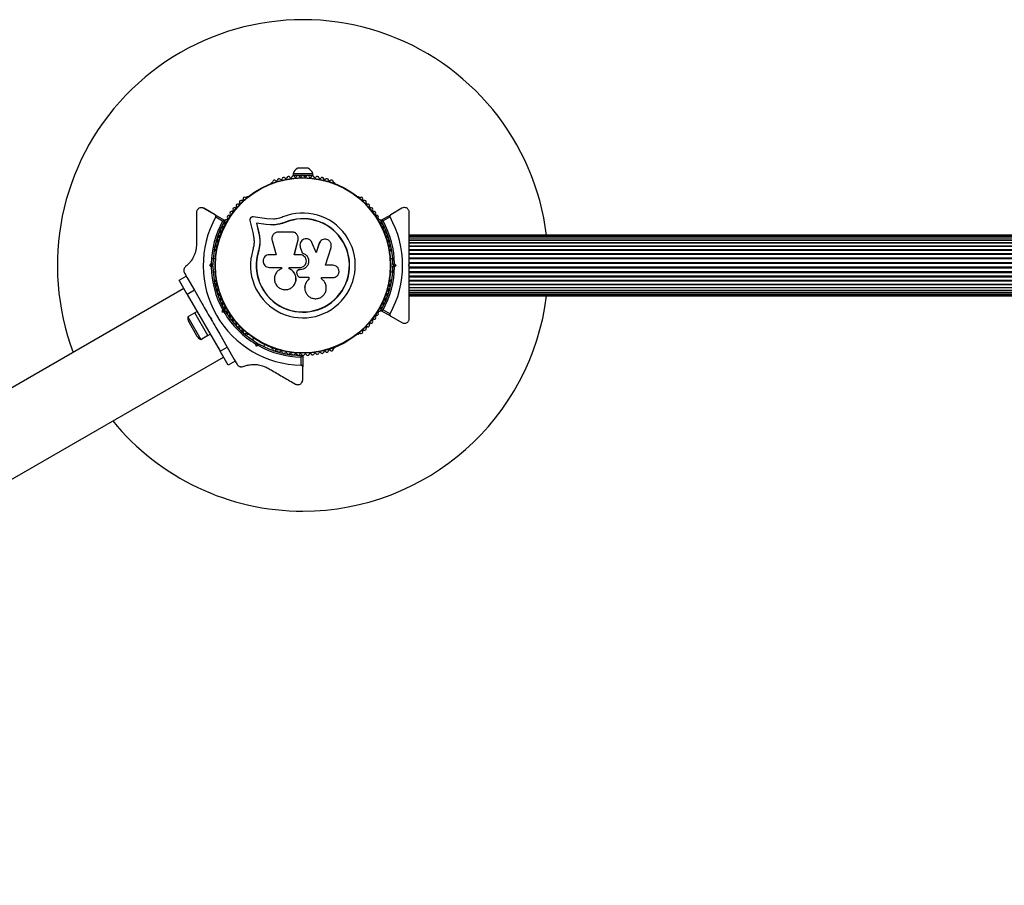
# Model space of a CAD drawing. Units: millimetres. Extents: x 0 to 10596, y 0 to 11402.
# Drawn here: x 7813 to 8415, y 7221 to 7749 of the extents above; entities that cross this region are included whole.
import ezdxf

# ---------------------------------------------------------------- set-up
doc = ezdxf.new("R2010")
doc.units = ezdxf.units.MM

msp = doc.modelspace()

# ---------------------------------------------------------------- linework, layer by layer
at = {"color": 7, "linetype": 'Continuous', "lineweight": 25, "ltscale": 50}
for p, q in [((7989.25, 7658.63), (7983.25, 7658.63)), ((7980.25, 7655.13), (7980.25, 7654.13)), ((7992.25, 7655.13), (7980.25, 7655.13)), ((7985.88, 7654.13), (7980.25, 7654.13)), ((7984.25, 7654.13), (7984.25, 7653.49)), ((7992.25, 7654.13), (7986.62, 7654.13)), ((7988.25, 7653.49), (7988.25, 7654.13)), ((7992.25, 7654.13), (7992.25, 7655.13)), ((7967.39, 7649.81), (7966.98, 7649.57)), ((8005.53, 7649.57), (8005.11, 7649.81)), ((7952.27, 7641.08), (7951.86, 7640.84)), ((8020.64, 7640.84), (8020.23, 7641.08)), ((7932.58, 7630.07), (7925.75, 7634.02)), ((7932.65, 7630.11), (7925.82, 7634.06)), ((8046.75, 7634.13), (8039.87, 7630.16)), ((7932.58, 7630.07), (7938.31, 7626.77)), ((7932.9, 7629.89), (7932.65, 7630.11)), ((7932.65, 7630.11), (7938.38, 7626.81)), ((7937.21, 7626.25), (7932.96, 7628.7)), ((7964.13, 7627.67), (7955.88, 7628.79)), ((7968.22, 7627.46), (7964.13, 7627.67)), ((8034.14, 7626.85), (8039.87, 7630.16)), ((8039.5, 7628.79), (8035.24, 7626.33)), ((7938.49, 7626.4), (7937.37, 7624.32)), ((7953.89, 7626.6), (7955.79, 7618.52)), ((7963.67, 7624.23), (7957.83, 7625.02)), ((7957.83, 7625.02), (7959.16, 7619.36)), ((7957.96, 7624.9), (7957.83, 7625.02)), ((7957.96, 7624.9), (7959.28, 7619.27)), ((7963.77, 7624.11), (7957.96, 7624.9)), ((7968.37, 7623.99), (7963.67, 7624.23)), ((7963.77, 7624.11), (7963.67, 7624.23)), ((7968.45, 7623.87), (7963.77, 7624.11)), ((7968.45, 7623.87), (7968.37, 7623.99)), ((7971.97, 7624.36), (7968.45, 7623.87)), ((7975.37, 7625.45), (7971.97, 7624.36)), ((7975.37, 7625.45), (7975.32, 7625.57)), ((7959.28, 7619.27), (7959.16, 7619.36)), ((7979.57, 7619.6), (7971.32, 7619.6)), ((7983.3, 7614.78), (7983.33, 7615.18)), ((7983.35, 7616.38), (7983.34, 7616.46)), ((8801.25, 7617.7), (8051.25, 7617.7)), ((8801.25, 7617.49), (8051.25, 7617.49)), ((8801.25, 7616.87), (8051.25, 7616.87)), ((8801.25, 7615.85), (8051.25, 7615.85)), ((8801.25, 7615.84), (8051.25, 7615.84)), ((7932.93, 7612.47), (7932.42, 7610.2)), ((7959.93, 7611.99), (7959.11, 7607.59)), ((7959.56, 7610.24), (7959.11, 7607.59)), ((7959.97, 7612.62), (7959.93, 7611.99)), ((7967.42, 7614.45), (7969.9, 7605.67)), ((7981.01, 7605.67), (7983.29, 7614.85)), ((7981.03, 7605.64), (7983.3, 7614.78)), ((7983.3, 7614.78), (7983.29, 7614.85)), ((7984.47, 7611.05), (7984.48, 7610.99)), ((7984.55, 7611), (7984.64, 7610.34)), ((7984.63, 7610.39), (7985.81, 7606.9)), ((7984.64, 7610.34), (7984.63, 7610.39)), ((7984.64, 7610.34), (7985.81, 7606.87)), ((7994.42, 7607.01), (7991.78, 7613.13)), ((7996.07, 7612.43), (7994.39, 7606.97)), ((7996.11, 7612.49), (7994.42, 7607.01)), ((7996.7, 7613.6), (7996.07, 7612.43)), ((7996.07, 7612.43), (7996.11, 7612.49)), ((7996.72, 7613.68), (7996.67, 7613.61)), ((8000.08, 7599.34), (8003.44, 7610.23)), ((8801.25, 7614.61), (8051.25, 7614.61)), ((8801.25, 7614.44), (8051.25, 7614.44)), ((8801.25, 7612.99), (8051.25, 7612.99)), ((8801.25, 7612.7), (8051.25, 7612.7)), ((8801.25, 7611.03), (8051.25, 7611.03)), ((8801.25, 7610.66), (8051.25, 7610.66)), ((7932.77, 7603.2), (7931.4, 7603.2)), ((7932.77, 7603.24), (7931.47, 7603.24)), ((7933, 7608.17), (7933, 7607.69)), ((7959.11, 7607.59), (7958.99, 7607.63)), ((7969.9, 7605.67), (7965.76, 7605.67)), ((7984.56, 7605.67), (7981.01, 7605.67)), ((7985.81, 7606.87), (7985.81, 7606.9)), ((8039.51, 7607.69), (8039.51, 7608.17)), ((8041.11, 7603.2), (8039.74, 7603.2)), ((8801.25, 7608.78), (8051.25, 7608.78)), ((8801.25, 7608.36), (8051.25, 7608.36)), ((8801.25, 7606.29), (8051.25, 7606.29)), ((8801.25, 7605.83), (8051.25, 7605.83)), ((8801.25, 7603.63), (8051.25, 7603.63)), ((8801.25, 7603.15), (8051.25, 7603.15)), ((7929.34, 7599.2), (7930.26, 7600.12)), ((7930.75, 7599.2), (7929.34, 7599.2)), ((7930.26, 7598.29), (7929.34, 7599.2)), ((7931.25, 7599.7), (7930.75, 7599.2)), ((7930.75, 7599.2), (7931.25, 7598.7)), ((7965.76, 7598), (7973.18, 7598)), ((7973.18, 7598), (7973.18, 7597.19)), ((7977.95, 7597.1), (7977.95, 7598)), ((7977.95, 7598), (7984.56, 7598)), ((7977.99, 7597.11), (7977.95, 7597.1)), ((7977.99, 7597.11), (7977.99, 7598.01)), ((8004.58, 7599.34), (8000.08, 7599.34)), ((8041.75, 7599.2), (8041.25, 7599.7)), ((8041.25, 7598.7), (8041.75, 7599.2)), ((8041.75, 7599.2), (8043.16, 7599.2)), ((8042.24, 7600.12), (8043.16, 7599.2)), ((8043.16, 7599.2), (8042.24, 7598.29)), ((8050.75, 7599.2), (8051.25, 7599.7)), ((8051.25, 7598.7), (8050.75, 7599.2)), ((8801.25, 7600.86), (8051.25, 7600.86)), ((8801.25, 7600.37), (8051.25, 7600.37)), ((8051.25, 7598.97), (8051.25, 7599.41)), ((8801.25, 7598.04), (8051.25, 7598.04)), ((8801.25, 7597.55), (8051.25, 7597.55)), ((7910.63, 7590.19), (7914.96, 7592.69)), ((7913.85, 7594.61), (7915.59, 7591.59)), ((7915.58, 7591.61), (7919.96, 7584.03)), ((7931.4, 7595.2), (7932.77, 7595.2)), ((7982.58, 7594.1), (7982.89, 7593.26)), ((7983.01, 7596.13), (7982.99, 7596.12)), ((7984.24, 7596.62), (7984.23, 7596.61)), ((7984.56, 7596.61), (7984.23, 7596.61)), ((7984.56, 7596.62), (7984.24, 7596.62)), ((7984.56, 7596.62), (7984.56, 7596.61)), ((7984.61, 7591.99), (7989.88, 7591.99)), ((7989.86, 7592.02), (7989.86, 7590.7)), ((7989.88, 7591.99), (7989.88, 7590.66)), ((7997.68, 7591.76), (8004.58, 7591.76)), ((7997.68, 7590.95), (7997.68, 7591.76)), ((8039.74, 7595.2), (8041.11, 7595.2)), ((8801.25, 7595.26), (8051.25, 7595.26)), ((8801.25, 7594.78), (8051.25, 7594.78)), ((8801.25, 7592.57), (8051.25, 7592.57)), ((8801.25, 7592.12), (8051.25, 7592.12)), ((7913.56, 7585.12), (7354.97, 7262.62)), ((7915.63, 7581.53), (7910.63, 7590.19)), ((7932.45, 7588.17), (7932.94, 7585.99)), ((7933, 7590.72), (7933, 7590.24)), ((7981.5, 7588.37), (7981.52, 7588.42)), ((7987.39, 7585.02), (7987.39, 7584.96)), ((7989.86, 7590.7), (7989.88, 7590.66)), ((7997.77, 7590.85), (7997.62, 7590.99)), ((7997.84, 7590.83), (7997.78, 7590.87)), ((8039.51, 7590.24), (8039.51, 7590.72)), ((8801.25, 7590.05), (8051.25, 7590.05)), ((8801.25, 7589.63), (8051.25, 7589.63)), ((8051.25, 7587.75), (8801.25, 7587.75)), ((8801.25, 7587.38), (8051.25, 7587.38)), ((8051.25, 7585.71), (8801.25, 7585.71)), ((8801.25, 7585.42), (8051.25, 7585.42)), ((7919.96, 7584.03), (7915.63, 7581.53)), ((7915.63, 7581.53), (7935.63, 7546.88)), ((7919.96, 7584.03), (7924.5, 7576.17)), ((8051.25, 7583.97), (8801.25, 7583.97)), ((8801.25, 7583.8), (8051.25, 7583.8)), ((8051.25, 7582.57), (8801.25, 7582.57)), ((8801.25, 7582.56), (8051.25, 7582.56)), ((8051.25, 7581.54), (8801.25, 7581.54)), ((8051.25, 7580.92), (8801.25, 7580.92)), ((8051.25, 7580.7), (8801.25, 7580.7)), ((7936.14, 7576.73), (7936.81, 7575.28)), ((7937.46, 7575.65), (7936.75, 7575.24)), ((7920.29, 7570.25), (7915.96, 7567.75)), ((7915.96, 7567.75), (7923.86, 7554.06)), ((7921.63, 7571.13), (7920.24, 7570.33)), ((7928.24, 7556.48), (7920.24, 7570.33)), ((7929.71, 7567.14), (7930.21, 7566.27)), ((7929.71, 7567.14), (7930.39, 7566.95)), ((7936.96, 7570.75), (7937.3, 7572)), ((7938.19, 7571.46), (7936.96, 7570.75)), ((7938.22, 7570.41), (7936.96, 7570.75)), ((7938.37, 7572.14), (7938.19, 7571.46)), ((7938.19, 7571.46), (7938.87, 7571.27)), ((7940.75, 7568.31), (7941.46, 7568.72)), ((7940.81, 7568.35), (7941.73, 7567.04)), ((8039.87, 7568.25), (8034.14, 7571.56)), ((8035.24, 7572.08), (8039.5, 7569.62)), ((8039.87, 7568.25), (8046.75, 7564.28)), ((7916.55, 7564.73), (7921.55, 7556.07)), ((7930.39, 7566.95), (7930.21, 7566.27)), ((7923.86, 7554.06), (7928.19, 7556.56)), ((7928.24, 7556.48), (7929.63, 7557.28)), ((7935.42, 7557.24), (7939.96, 7549.38)), ((7948.15, 7559.64), (7949.79, 7558.12)), ((7951.86, 7557.57), (7952.27, 7557.33)), ((8020.23, 7557.33), (8020.64, 7557.57)), ((7935.63, 7546.88), (7939.96, 7549.38)), ((7939.96, 7549.38), (7944.34, 7541.8)), ((7956.05, 7554.88), (7955.36, 7553.7)), ((7957.8, 7549.92), (7957.46, 7551.17)), ((7958.5, 7551.14), (7957.8, 7549.92)), ((7959.05, 7550.25), (7957.8, 7549.92)), ((7958.32, 7551.83), (7958.5, 7551.14)), ((7958.5, 7551.14), (7959.19, 7551.33)), ((7962.29, 7549.7), (7962.97, 7550.88)), ((7962.36, 7549.74), (7963.01, 7550.87)), ((7379.12, 7220.79), (7937.71, 7543.29)), ((7940.63, 7538.22), (7935.63, 7546.88)), ((7966.98, 7548.84), (7967.39, 7548.6)), ((7968.86, 7547.09), (7971.08, 7546.4)), ((7983.56, 7544.31), (7985.92, 7544.25)), ((7985.15, 7538.3), (7985.15, 7543.22)), ((7986.15, 7543.91), (7986.15, 7537.29)), ((7986.22, 7543.95), (7986.22, 7537.33)), ((8005.12, 7548.6), (8005.53, 7548.84)), ((7944.96, 7540.72), (7940.63, 7538.22)), ((7944.32, 7541.84), (7946.07, 7538.8)), ((7986.15, 7529.4), (7986.15, 7537.29)), ((7986.22, 7529.44), (7986.22, 7537.33))]:
    msp.add_line(p, q, dxfattribs=at)
at = {"color": 8, "linetype": 'Continuous', "lineweight": 25, "ltscale": 50}
for p, q in [((7938.49, 7626.4), (7938.45, 7626.39)), ((7985.9, 7544.21), (7985.92, 7544.25))]:
    msp.add_line(p, q, dxfattribs=at)
at = {"color": 7, "linetype": 'Continuous', "lineweight": 25, "ltscale": 50, "flags": 128}
for points in [[(7937.1, 7623.79), (7936.87, 7623.31), (7936.07, 7621.61)], [(7933.74, 7615.38), (7933.21, 7613.53), (7933.1, 7613.12)], [(7934.71, 7618.24), (7934.22, 7616.87), (7933.94, 7616.01)], [(7935.83, 7621.05), (7935.44, 7620.13), (7934.93, 7618.84)], [(7932.29, 7609.52), (7931.83, 7606.7), (7931.47, 7603.24)], [(7931.47, 7595.24), (7931.82, 7591.82), (7932.3, 7588.93)], [(7933.13, 7585.24), (7933.19, 7585.01), (7933.74, 7583.09)], [(7933.98, 7582.35), (7934.2, 7581.68), (7934.71, 7580.25)], [(7934.98, 7579.51), (7935.41, 7578.43), (7935.82, 7577.45)], [(7942.2, 7566.41), (7942.84, 7565.56), (7943.56, 7564.65)], [(7944.06, 7564.04), (7945.05, 7562.89), (7945.52, 7562.36)], [(7946.05, 7561.79), (7947.43, 7560.35), (7947.6, 7560.18)], [(7950.37, 7557.62), (7952.64, 7555.76), (7955.43, 7553.74)], [(7962.36, 7549.74), (7965.53, 7548.33), (7968.21, 7547.31)], [(7971.73, 7546.21), (7972.13, 7546.1), (7974, 7545.64)], [(7974.65, 7545.5), (7975.53, 7545.31), (7976.97, 7545.05)], [(7977.59, 7544.94), (7978.97, 7544.74), (7979.95, 7544.61)], [(7980.57, 7544.55), (7982.44, 7544.38), (7982.96, 7544.35)]]:
    msp.add_lwpolyline(points, dxfattribs=at)
at = {"color": 7, "linetype": 'Continuous', "lineweight": 25, "ltscale": 2500}
for radius in [53.64, 53.38]:
    msp.add_circle((7986.25, 7599.2), radius, dxfattribs=at)
for centre, radius, start, end in [((7986.25, 7599.2), 150, 7.08452, 200.73506), ((7985.12, 7653.99), 5, 111.94852, 166.84889), ((7987.38, 7653.99), 5, 13.15111, 68.05148), ((7968.84, 7650.32), 1, 40.13509, 177.4969), ((7970.06, 7651.36), 0.606, 220.13509, 354.35366), ((7971.66, 7651.2), 1, 36.99592, 174.35366), ((7972.94, 7652.16), 0.606, 216.99592, 351.21469), ((7974.53, 7651.92), 1, 33.85695, 171.21469), ((7975.86, 7652.81), 0.606, 213.85695, 348.07553), ((7977.44, 7652.48), 1, 30.71788, 168.07553), ((7978.82, 7653.3), 0.606, 210.71788, 344.93646), ((7980.37, 7652.88), 1, 27.57882, 164.93646), ((7981.79, 7653.63), 0.606, 207.57882, 341.79739), ((7983.31, 7653.13), 1, 24.43975, 161.79739), ((7984.78, 7653.79), 0.606, 204.43975, 338.65832), ((7986.27, 7653.21), 1, 91.10701, 158.65832), ((7986.23, 7653.21), 1, 21.34168, 88.89299), ((7987.73, 7653.79), 0.606, 201.34168, 335.56025), ((7989.19, 7653.13), 1, 18.20261, 155.56025), ((7990.72, 7653.63), 0.606, 198.20261, 332.42118), ((7992.14, 7652.88), 1, 15.06354, 152.42118), ((7993.69, 7653.3), 0.606, 195.06354, 329.28212), ((7995.07, 7652.48), 1, 11.92447, 149.28212), ((7996.64, 7652.81), 0.606, 191.92447, 326.14305), ((7997.97, 7651.92), 1, 8.78541, 146.14305), ((7999.56, 7652.16), 0.606, 188.78541, 323.00398), ((8000.84, 7651.2), 1, 5.64634, 143.00398), ((8002.44, 7651.36), 0.606, 185.64634, 319.86491), ((8003.67, 7650.32), 1, 2.50727, 139.86491), ((7967.23, 7649.13), 0.5, 120, 177.13932), ((7967.23, 7650.39), 0.606, 284.92426, 357.4969), ((8005.27, 7650.39), 0.606, 182.50727, 255.04008), ((8005.28, 7649.13), 0.5, 2.86067, 60), ((7949.18, 7639.3), 0.606, 245.64634, 19.86491), ((7950.69, 7639.84), 1, 62.50727, 199.86491), ((7951.43, 7641.27), 0.606, 242.50727, 315.04008), ((7952.52, 7640.65), 0.5, 62.86066, 120), ((8019.98, 7640.65), 0.5, 60, 117.13935), ((8021.07, 7641.27), 0.606, 224.92426, 297.4969), ((8021.81, 7639.84), 1, 340.13509, 117.4969), ((8023.32, 7639.3), 0.606, 160.13509, 294.35366), ((7944.52, 7633.48), 1, 71.92447, 209.28212), ((7945.02, 7635), 0.606, 251.92447, 26.14305), ((7946.46, 7635.71), 1, 68.78541, 206.14305), ((7947.04, 7637.21), 0.606, 248.78541, 23.00398), ((7948.52, 7637.84), 1, 65.64634, 203.00398), ((8023.98, 7637.84), 1, 336.99592, 114.35366), ((8025.46, 7637.21), 0.606, 156.99592, 291.21469), ((8026.04, 7635.71), 1, 333.85695, 111.21469), ((8027.48, 7635), 0.606, 153.85695, 288.07553), ((8027.98, 7633.48), 1, 330.71788, 108.07553), ((7986.25, 7599.2), 60.91, 151.03475, 268.96525), ((7939.48, 7626.19), 1, 81.34168, 148.89299), ((7939.72, 7627.78), 0.606, 261.34168, 35.56025), ((7941.02, 7628.71), 1, 78.20261, 215.56025), ((7941.35, 7630.28), 0.606, 258.20261, 32.42118), ((7942.71, 7631.14), 1, 75.06354, 212.42118), ((7943.12, 7632.69), 0.606, 255.06354, 29.28212), ((7986.25, 7599.2), 32.01, 162.87045, 112.51505), ((7986.25, 7599.2), 28.54, 162.82473, 112.51505), ((7986.25, 7599.2), 28.41, 162.82473, 112.51505), ((8029.38, 7632.69), 0.606, 150.71788, 284.93646), ((8029.8, 7631.14), 1, 327.57882, 104.93646), ((8031.15, 7630.28), 0.606, 147.57882, 281.79739), ((8031.48, 7628.71), 1, 324.43975, 101.79739), ((8032.79, 7627.78), 0.606, 144.43975, 278.65832), ((8033.03, 7626.19), 1, 31.107, 98.65832), ((7986.25, 7599.2), 60.91, 330.94068, 29.05932), ((7986.25, 7599.2), 56, 151.12553, 179.05919), ((7986.25, 7599.2), 55, 150.41444, 179.47912), ((7936.82, 7620.95), 1, 87.57882, 224.93646), ((7936.89, 7622.55), 0.606, 267.57882, 41.79739), ((7938.09, 7623.62), 1, 84.43975, 221.79739), ((7938.24, 7625.22), 0.606, 264.43975, 38.65832), ((7938.16, 7626.51), 0.3, 330.41444, 60), ((7938.23, 7626.55), 0.3, 330.41444, 60), ((7939.5, 7626.22), 1, 151.10701, 218.65832), ((8034.26, 7625.22), 0.606, 141.34168, 275.56025), ((8033.01, 7626.22), 1, 321.34168, 28.89299), ((8034.29, 7626.59), 0.3, 120, 209.68917), ((7986.25, 7599.2), 55, 0.52089, 29.68917), ((8034.42, 7623.62), 1, 318.20261, 95.56025), ((8035.62, 7622.55), 0.606, 138.20261, 272.42119), ((7986.25, 7599.2), 56, 0.94081, 28.97681), ((8035.68, 7620.95), 1, 315.06354, 92.42119), ((7934.74, 7615.41), 1, 93.85695, 231.21469), ((7934.63, 7617.01), 0.606, 273.85695, 48.07553), ((7935.7, 7618.21), 1, 90.71788, 228.07553), ((7935.68, 7619.81), 0.606, 270.71788, 44.93646), ((8036.82, 7619.81), 0.606, 135.06354, 269.28211), ((8036.8, 7618.21), 1, 311.92447, 89.28211), ((8037.87, 7617.01), 0.606, 131.92447, 266.14305), ((8037.76, 7615.41), 1, 308.78541, 86.14305), ((7933.28, 7609.68), 1, 100.13509, 237.4969), ((7933.93, 7612.57), 1, 96.99592, 234.35366), ((7932.99, 7611.26), 0.606, 280.13509, 54.35366), ((7933.73, 7614.16), 0.606, 276.99592, 51.21469), ((8038.77, 7614.16), 0.606, 128.78541, 263.00398), ((8038.57, 7612.57), 1, 305.64634, 83.00398), ((8039.51, 7611.26), 0.606, 125.64634, 259.86491), ((8039.23, 7609.68), 1, 302.50727, 79.86491), ((7932.41, 7608.33), 0.606, 344.92426, 57.4969), ((7933.5, 7607.69), 0.5, 180, 237.13933), ((8039.01, 7607.69), 0.5, 302.86067, 0), ((8040.09, 7608.33), 0.606, 122.50727, 195.04009), ((7986.25, 7599.2), 56, 180.94081, 209.05919), ((7986.25, 7599.2), 55, 180.52088, 209.47912), ((7986.25, 7599.2), 55, 330.31083, 359.47914), ((7986.25, 7599.2), 56, 331.02319, 359.0592), ((7933.5, 7590.72), 0.5, 122.86067, 180), ((8039.01, 7590.72), 0.5, 0, 57.13933), ((7933.28, 7588.73), 1, 122.50727, 259.86491), ((7932.41, 7590.08), 0.606, 302.50727, 15.04006), ((7933.93, 7585.84), 1, 125.64634, 263.00398), ((7932.99, 7587.15), 0.606, 305.64634, 79.86491), ((8038.57, 7585.84), 1, 276.99592, 54.35366), ((8039.51, 7587.15), 0.606, 100.13509, 234.35366), ((8039.23, 7588.73), 1, 280.13509, 57.4969), ((8040.09, 7590.08), 0.606, 164.92426, 237.4969), ((7934.74, 7583), 1, 128.78541, 266.14305), ((7933.73, 7584.25), 0.606, 308.78541, 83.00398), ((7934.63, 7581.4), 0.606, 311.92447, 86.14305), ((7935.7, 7580.2), 1, 131.92447, 269.28212), ((7935.68, 7578.6), 0.606, 315.06354, 89.28212), ((7986.25, 7599.2), 150, 270, 352.91548), ((8036.82, 7578.6), 0.606, 90.71788, 224.93645), ((8036.8, 7580.2), 1, 270.71788, 48.07553), ((8037.87, 7581.4), 0.606, 93.85695, 228.07553), ((8037.76, 7583), 1, 273.85695, 51.21469), ((8038.77, 7584.25), 0.606, 96.99592, 231.21469), ((7936.82, 7577.46), 1, 135.06354, 272.42119), ((7936.89, 7575.86), 0.606, 318.20261, 92.42119), ((7938.09, 7574.79), 1, 138.20261, 275.56025), ((7938.24, 7573.19), 0.606, 321.34168, 95.56025), ((8034.26, 7573.19), 0.606, 84.43975, 218.65832), ((8034.42, 7574.79), 1, 264.43975, 41.79739), ((8035.62, 7575.86), 0.606, 87.57882, 221.79739), ((8035.68, 7577.46), 1, 267.57882, 44.93645), ((7920.62, 7567.09), 4.7, 171.94879, 210), ((7986.25, 7599.2), 56, 210.94081, 239.05919), ((7939.5, 7572.19), 1, 141.34168, 208.89299), ((7939.48, 7572.22), 1, 211.10701, 278.65832), ((7986.25, 7599.2), 55, 210.52088, 239.47912), ((7939.72, 7570.63), 0.606, 324.43975, 98.65832), ((7941.02, 7569.7), 1, 144.43975, 281.79739), ((7941.35, 7568.13), 0.606, 327.57882, 101.79739), ((7942.71, 7567.27), 1, 147.57882, 284.93646), ((8029.8, 7567.27), 1, 255.06354, 32.42118), ((8031.15, 7568.13), 0.606, 78.20261, 212.42118), ((8031.48, 7569.7), 1, 258.20261, 35.56025), ((8032.79, 7570.63), 0.606, 81.34168, 215.56025), ((8033.03, 7572.22), 1, 261.34168, 328.89299), ((8033.01, 7572.19), 1, 331.107, 38.65832), ((8034.29, 7571.81), 0.3, 150.31083, 240), ((7943.12, 7565.72), 0.606, 330.71788, 104.93646), ((7944.52, 7564.93), 1, 150.71788, 288.07553), ((7945.02, 7563.4), 0.606, 333.85695, 108.07553), ((7946.46, 7562.7), 1, 153.85695, 291.21469), ((7947.04, 7561.2), 0.606, 336.99592, 111.21469), ((7948.52, 7560.57), 1, 156.99592, 294.35366), ((8023.98, 7560.57), 1, 245.64634, 23.00398), ((8025.46, 7561.2), 0.606, 68.78541, 203.00398), ((8026.04, 7562.7), 1, 248.78541, 26.14305), ((8027.48, 7563.4), 0.606, 71.92447, 206.14305), ((8027.98, 7564.93), 1, 251.92447, 29.28212), ((8029.38, 7565.72), 0.606, 75.06354, 209.28212), ((7925.62, 7558.43), 4.71, 210, 248.05121), ((7949.18, 7559.11), 0.606, 340.13509, 114.35366), ((7950.69, 7558.56), 1, 160.13509, 297.4969), ((7951.43, 7557.14), 0.606, 44.92426, 117.4969), ((7952.52, 7557.76), 0.5, 240, 297.13931), ((8019.98, 7557.76), 0.5, 242.86067, 300), ((8021.07, 7557.14), 0.606, 62.50727, 135.04009), ((8021.81, 7558.56), 1, 242.50727, 19.86491), ((8023.32, 7559.11), 0.606, 65.64634, 199.86491), ((7986.25, 7599.2), 56, 240.94081, 268.87447), ((7986.25, 7599.2), 55, 240.52088, 269.58556), ((7967.23, 7549.28), 0.5, 182.8607, 240), ((8005.28, 7549.28), 0.5, 300, 357.13931), ((7967.23, 7548.02), 0.606, 2.50727, 75.0401), ((7968.84, 7548.09), 1, 182.50727, 319.86491), ((7970.06, 7547.05), 0.606, 5.64634, 139.86491), ((7971.66, 7547.21), 1, 185.64634, 323.00398), ((7972.94, 7546.25), 0.606, 8.78541, 143.00398), ((7974.53, 7546.49), 1, 188.78541, 326.14305), ((7975.86, 7545.6), 0.606, 11.92447, 146.14305), ((7977.44, 7545.93), 1, 191.92447, 329.28212), ((7978.82, 7545.11), 0.606, 15.06354, 149.28212), ((7980.37, 7545.53), 1, 195.06354, 332.42118), ((7981.79, 7544.78), 0.606, 18.20261, 152.42118), ((7983.31, 7545.28), 1, 198.20261, 335.56025), ((7984.78, 7544.62), 0.606, 21.34168, 155.56025), ((7986.27, 7545.2), 1, 201.34168, 268.89299), ((7985.85, 7543.91), 0.3, 0, 89.58556), ((7985.92, 7543.95), 0.3, 0, 89.58556), ((7986.23, 7545.2), 1, 271.107, 338.65832), ((7987.73, 7544.62), 0.606, 24.43975, 158.65832), ((7989.19, 7545.28), 1, 204.43975, 341.79739), ((7990.72, 7544.78), 0.606, 27.57882, 161.79739), ((7992.14, 7545.53), 1, 207.57882, 344.93646), ((7993.69, 7545.11), 0.606, 30.71788, 164.93646), ((7995.07, 7545.93), 1, 210.71788, 348.07553), ((7996.64, 7545.6), 0.606, 33.85695, 168.07553), ((7997.97, 7546.49), 1, 213.85695, 351.21469), ((7999.56, 7546.25), 0.606, 36.99592, 171.21469), ((8000.84, 7547.21), 1, 216.99592, 354.35366), ((8002.44, 7547.05), 0.606, 40.13509, 174.35366), ((8003.67, 7548.09), 1, 220.13509, 357.4969), ((8005.27, 7548.02), 0.606, 104.92426, 177.4969), ((7986.25, 7599.2), 150, 219.26494, 270)]:
    msp.add_arc(centre, radius, start, end, dxfattribs=at)
at = {"color": 7, "linetype": 'Continuous', "lineweight": 25, "ltscale": 50}
for points, knots in [([(7925.75, 7634.02), (7925.32, 7634.2), (7924.58, 7634.51), (7923.43, 7634.36), (7922.57, 7633.95), (7921.92, 7633.37), (7921.49, 7632.68), (7921.28, 7632), (7921.26, 7631.59), (7921.25, 7631.42)], [0, 0, 0, 0, 0.266081, 0.455732, 0.596955, 0.709745, 0.823116, 0.923856, 1, 1, 1, 1]), ([(8051.25, 7631.54), (8051.23, 7631.78), (8051.2, 7632.28), (8050.9, 7633.02), (8050.44, 7633.64), (8049.8, 7634.16), (8048.89, 7634.53), (8047.79, 7634.59), (8047.1, 7634.29), (8046.75, 7634.13)], [0, 0, 0, 0, 0.108199, 0.21693, 0.318044, 0.42074, 0.572365, 0.780044, 1, 1, 1, 1]), ([(7921.25, 7631.42), (7921.25, 7629.09), (7921.25, 7624.4), (7921.25, 7617.97), (7921.25, 7613.86), (7921.25, 7612.24)], [0, 0, 0, 0, 0.376082, 0.754386, 1, 1, 1, 1]), ([(7932.96, 7628.7), (7932.99, 7628.77), (7933.06, 7628.92), (7933.1, 7629.19), (7933.06, 7629.5), (7932.9, 7629.84), (7932.69, 7629.99), (7932.58, 7630.07)], [0, 0, 0, 0, 0.122086, 0.250962, 0.439697, 0.69999, 1, 1, 1, 1]), ([(7955.88, 7628.79), (7955.74, 7628.8), (7955.46, 7628.82), (7955.04, 7628.72), (7954.64, 7628.52), (7954.3, 7628.23), (7954.04, 7627.87), (7953.88, 7627.45), (7953.83, 7627.02), (7953.87, 7626.74), (7953.89, 7626.6)], [0, 0, 0, 0, 0.124853, 0.249964, 0.374892, 0.499504, 0.624529, 0.749741, 0.874968, 1, 1, 1, 1]), ([(7973.99, 7628.77), (7973.05, 7628.43), (7971.18, 7627.75), (7969.2, 7627.55), (7968.22, 7627.46)], [0, 0, 0, 0, 0.5, 1, 1, 1, 1]), ([(8039.87, 7630.16), (8039.79, 7630.11), (8039.61, 7629.98), (8039.43, 7629.7), (8039.36, 7629.37), (8039.38, 7629.08), (8039.44, 7628.89), (8039.49, 7628.8), (8039.5, 7628.79)], [0, 0, 0, 0, 0.2074964, 0.4900206, 0.6901746, 0.8451446, 0.9766016, 1, 1, 1, 1]), ([(8051.25, 7599.7), (8051.25, 7601.61), (8051.25, 7605.41), (8051.25, 7611.12), (8051.25, 7616.79), (8051.25, 7623.69), (8051.25, 7628.51), (8051.25, 7631.54)], [0, 0, 0, 0, 0.173131, 0.346282, 0.524078, 0.701912, 1, 1, 1, 1]), ([(7938.31, 7626.77), (7938.3, 7626.76), (7938.29, 7626.76), (7938.16, 7626.7), (7937.94, 7626.59), (7937.64, 7626.45), (7937.4, 7626.33), (7937.28, 7626.28), (7937.24, 7626.26), (7937.22, 7626.25), (7937.22, 7626.25), (7937.21, 7626.25)], [0, 0, 0, 0, 0.153004, 0.301019, 0.500658, 0.764481, 0.914821, 0.967582, 0.987591, 0.996346, 1, 1, 1, 1]), ([(7938.42, 7626.36), (7938.41, 7626.36), (7938.4, 7626.36), (7938.26, 7626.34), (7938.01, 7626.32), (7937.68, 7626.29), (7937.42, 7626.27), (7937.29, 7626.25), (7937.24, 7626.25), (7937.22, 7626.25), (7937.22, 7626.25), (7937.21, 7626.25)], [0, 0, 0, 0, 0.153064, 0.301097, 0.500693, 0.764446, 0.915316, 0.967835, 0.987698, 0.996344, 1, 1, 1, 1]), ([(7975.32, 7625.57), (7974.19, 7625.16), (7971.93, 7624.33), (7969.56, 7624.1), (7968.37, 7623.99)], [0, 0, 0, 0, 0.5, 1, 1, 1, 1]), ([(7975.37, 7625.45), (7974.28, 7624.99), (7973.17, 7624.54), (7972.01, 7624.37), (7972, 7624.37)], [0, 0, 0, 0, 0.991073, 1, 1, 1, 1]), ([(8034.03, 7626.45), (8034.04, 7626.45), (8034.06, 7626.44), (8034.19, 7626.43), (8034.45, 7626.41), (8034.77, 7626.38), (8035.04, 7626.35), (8035.17, 7626.34), (8035.21, 7626.34), (8035.23, 7626.34), (8035.24, 7626.33), (8035.24, 7626.33)], [0, 0, 0, 0, 0.152931, 0.300824, 0.500336, 0.764174, 0.915267, 0.967829, 0.9877, 0.996345, 1, 1, 1, 1]), ([(8035.24, 7626.33), (8035.24, 7626.34), (8035.23, 7626.34), (8035.22, 7626.35), (8035.17, 7626.37), (8035.06, 7626.42), (8034.82, 7626.54), (8034.52, 7626.68), (8034.29, 7626.78), (8034.17, 7626.84), (8034.15, 7626.85), (8034.14, 7626.85)], [0, 0, 0, 0, 0.003653, 0.0124065, 0.0324247, 0.0852299, 0.2357903, 0.4996983, 0.6992538, 0.8471293, 1, 1, 1, 1]), ([(7955.79, 7618.52), (7955.97, 7617.72), (7956.33, 7616.12), (7956.45, 7613.62), (7956.28, 7611.1), (7955.87, 7609.45), (7955.66, 7608.63)], [0, 0, 0, 0, 0.24975, 0.498752, 0.749559, 1, 1, 1, 1]), ([(7959.16, 7619.36), (7959.37, 7618.41), (7959.79, 7616.51), (7959.93, 7613.54), (7959.72, 7610.55), (7959.23, 7608.61), (7958.99, 7607.63)], [0, 0, 0, 0, 0.2497456, 0.4987285, 0.7495446, 1, 1, 1, 1]), ([(7959.28, 7619.27), (7959.43, 7618.64), (7959.66, 7617.7), (7959.89, 7616.08), (7959.99, 7614.79), (7960, 7613.8), (7960, 7613.48)], [0, 0, 0, 0, 0.335943, 0.500757, 0.836726, 1, 1, 1, 1]), ([(7971.32, 7619.6), (7971.01, 7619.58), (7970.39, 7619.54), (7969.5, 7619.21), (7968.71, 7618.7), (7968.06, 7618.01), (7967.58, 7617.2), (7967.3, 7616.3), (7967.23, 7615.36), (7967.36, 7614.76), (7967.42, 7614.45)], [0, 0, 0, 0, 0.124777, 0.249911, 0.374805, 0.499447, 0.624555, 0.749628, 0.874282, 1, 1, 1, 1]), ([(7983.29, 7614.85), (7983.34, 7615.14), (7983.44, 7615.71), (7983.35, 7616.58), (7983.07, 7617.4), (7982.62, 7618.15), (7982.01, 7618.77), (7981.27, 7619.24), (7980.45, 7619.55), (7979.86, 7619.59), (7979.57, 7619.6)], [0, 0, 0, 0, 0.1248092, 0.25002, 0.3748296, 0.4996557, 0.6248576, 0.7495966, 0.8744402, 1, 1, 1, 1]), ([(7991.78, 7613.13), (7991.54, 7613.56), (7991.05, 7614.42), (7989.78, 7615.24), (7988.32, 7615.54), (7986.85, 7615.28), (7985.58, 7614.48), (7984.71, 7613.28), (7984.32, 7611.83), (7984.53, 7610.87), (7984.63, 7610.39)], [0, 0, 0, 0, 0.125114, 0.250127, 0.375087, 0.500039, 0.625018, 0.750048, 0.875142, 1, 1, 1, 1]), ([(8003.44, 7610.23), (8003.53, 7610.73), (8003.72, 7611.72), (8003.32, 7612.97), (8002.76, 7613.81), (8002.05, 7614.53), (8000.91, 7615.13), (7999.38, 7615.28), (7997.92, 7614.83), (7996.71, 7613.87), (7996.31, 7612.95), (7996.11, 7612.49)], [0, 0, 0, 0, 0.125007, 0.249863, 0.312476, 0.375293, 0.500128, 0.625072, 0.750137, 0.875121, 1, 1, 1, 1]), ([(7921.25, 7612.24), (7921.23, 7611.58), (7921.19, 7610.26), (7920.84, 7608.28), (7920.28, 7606.38), (7919.47, 7604.42), (7918.37, 7602.52), (7916.75, 7600.36), (7915.41, 7599.18), (7914.59, 7598.46)], [0, 0, 0, 0, 0.115795, 0.231558, 0.347089, 0.462725, 0.612745, 0.76301, 1, 1, 1, 1]), ([(7931.4, 7603.24), (7931.41, 7603.38), (7931.43, 7603.67), (7931.44, 7603.69), (7931.44, 7603.7)], [0, 0, 0, 0, 0.490365, 1, 1, 1, 1]), ([(7965.76, 7605.67), (7965.27, 7605.61), (7964.27, 7605.5), (7962.99, 7604.62), (7962.27, 7603.56), (7961.98, 7602.59), (7961.91, 7601.83), (7961.98, 7601.07), (7962.28, 7600.1), (7963, 7599.05), (7964.27, 7598.17), (7965.27, 7598.06), (7965.76, 7598)], [0, 0, 0, 0, 0.124906, 0.249679, 0.374366, 0.437065, 0.499683, 0.562551, 0.625087, 0.750029, 0.874962, 1, 1, 1, 1]), ([(7985.81, 7606.9), (7986.41, 7606.69), (7987.6, 7606.25), (7988.95, 7604.86), (7989.74, 7603.11), (7989.86, 7601.19), (7989.28, 7599.35), (7988.1, 7597.85), (7986.45, 7596.81), (7985.19, 7596.68), (7984.56, 7596.61)], [0, 0, 0, 0, 0.125011, 0.249992, 0.374948, 0.499884, 0.624804, 0.749716, 0.874623, 1, 1, 1, 1]), ([(7985.81, 7606.87), (7986.41, 7606.65), (7987.59, 7606.22), (7988.94, 7604.83), (7989.72, 7603.09), (7989.84, 7601.18), (7989.27, 7599.35), (7988.09, 7597.86), (7986.45, 7596.82), (7985.19, 7596.69), (7984.56, 7596.62)], [0, 0, 0, 0, 0.125011, 0.249992, 0.374948, 0.499884, 0.624804, 0.749716, 0.874623, 1, 1, 1, 1]), ([(7984.56, 7598), (7985.06, 7598.06), (7986.06, 7598.17), (7987.34, 7599.06), (7988.2, 7600.32), (7988.5, 7601.83), (7988.2, 7603.34), (7987.34, 7604.61), (7986.07, 7605.5), (7985.06, 7605.61), (7984.56, 7605.67)], [0, 0, 0, 0, 0.125056, 0.25, 0.37489, 0.49978, 0.624723, 0.749775, 0.874836, 1, 1, 1, 1]), ([(7914.59, 7598.46), (7914.35, 7598.24), (7913.93, 7597.84), (7913.56, 7597.03), (7913.42, 7596.23), (7913.49, 7595.46), (7913.68, 7594.93), (7913.82, 7594.67), (7913.85, 7594.61)], [0, 0, 0, 0, 0.262077, 0.458122, 0.624658, 0.7916, 0.950711, 1, 1, 1, 1]), ([(7931.25, 7599.7), (7931.24, 7599.71), (7931.22, 7599.72), (7931.07, 7599.78), (7930.84, 7599.88), (7930.56, 7600), (7930.36, 7600.08), (7930.26, 7600.12), (7930.26, 7600.12)], [0, 0, 0, 0, 0.195086, 0.38995, 0.590934, 0.806147, 0.995339, 1, 1, 1, 1]), ([(7931.25, 7598.7), (7931.24, 7598.7), (7931.22, 7598.69), (7931.07, 7598.63), (7930.84, 7598.53), (7930.56, 7598.41), (7930.36, 7598.33), (7930.26, 7598.29), (7930.26, 7598.29)], [0, 0, 0, 0, 0.195086, 0.38995, 0.590934, 0.806147, 0.995339, 1, 1, 1, 1]), ([(7973.18, 7597.19), (7972.49, 7596.86), (7971.12, 7596.2), (7969.64, 7594.39), (7968.82, 7592.24), (7968.79, 7589.91), (7969.56, 7587.71), (7971.03, 7585.9), (7973.02, 7584.7), (7975.3, 7584.26), (7977.59, 7584.61), (7979.62, 7585.72), (7981.16, 7587.44), (7982.02, 7589.59), (7982.11, 7591.92), (7981.39, 7594.12), (7979.98, 7596.01), (7978.63, 7596.73), (7977.95, 7597.1)], [0, 0, 0, 0, 0.0625, 0.124999, 0.187492, 0.249982, 0.312474, 0.374969, 0.437469, 0.49997, 0.562471, 0.624968, 0.687459, 0.749944, 0.812423, 0.874901, 0.937381, 1, 1, 1, 1]), ([(7981.49, 7588.44), (7981.53, 7588.5), (7981.96, 7589.19), (7982.14, 7590.82), (7981.89, 7593.03), (7980.85, 7595.03), (7979.45, 7596.4), (7978.39, 7596.91), (7977.99, 7597.11)], [0, 0, 0, 0, 0.021646, 0.236352, 0.449475, 0.660985, 0.871421, 1, 1, 1, 1]), ([(8004.58, 7591.76), (8005.07, 7591.82), (8006.05, 7591.93), (8007.32, 7592.8), (8008.03, 7593.85), (8008.31, 7594.81), (8008.41, 7595.8), (8008.16, 7597.05), (8007.31, 7598.3), (8006.05, 7599.17), (8005.07, 7599.28), (8004.58, 7599.34)], [0, 0, 0, 0, 0.124984, 0.249833, 0.374605, 0.43737, 0.500009, 0.624874, 0.749893, 0.874892, 1, 1, 1, 1]), ([(8041.25, 7599.7), (8041.26, 7599.71), (8041.28, 7599.72), (8041.43, 7599.78), (8041.66, 7599.88), (8041.94, 7600), (8042.15, 7600.08), (8042.24, 7600.12), (8042.24, 7600.12)], [0, 0, 0, 0, 0.195087, 0.389951, 0.590936, 0.806149, 0.995339, 1, 1, 1, 1]), ([(8041.25, 7598.7), (8041.26, 7598.7), (8041.28, 7598.69), (8041.43, 7598.63), (8041.66, 7598.53), (8041.94, 7598.41), (8042.15, 7598.33), (8042.24, 7598.29), (8042.24, 7598.29)], [0, 0, 0, 0, 0.195086, 0.389949, 0.590933, 0.806145, 0.995339, 1, 1, 1, 1]), ([(8051.25, 7566.87), (8051.25, 7568.88), (8051.25, 7572.92), (8051.25, 7580.18), (8051.25, 7587.15), (8051.25, 7593.7), (8051.25, 7597.04), (8051.25, 7598.7)], [0, 0, 0, 0, 0.199035, 0.398898, 0.696528, 0.848269, 1, 1, 1, 1]), ([(7984.23, 7596.61), (7984.08, 7596.6), (7983.78, 7596.58), (7983.37, 7596.41), (7983, 7596.15), (7982.71, 7595.81), (7982.52, 7595.41), (7982.42, 7594.97), (7982.44, 7594.52), (7982.53, 7594.24), (7982.58, 7594.1)], [0, 0, 0, 0, 0.1248095, 0.2499401, 0.375029, 0.4997493, 0.6246701, 0.7498229, 0.8748538, 1, 1, 1, 1]), ([(7982.89, 7593.26), (7982.97, 7593.08), (7983.11, 7592.73), (7983.53, 7592.32), (7984.04, 7592.04), (7984.42, 7592.01), (7984.61, 7591.99)], [0, 0, 0, 0, 0.249692, 0.499422, 0.749191, 1, 1, 1, 1]), ([(7984.24, 7596.62), (7984.09, 7596.61), (7983.79, 7596.59), (7983.39, 7596.42), (7983.12, 7596.26), (7983.02, 7596.14), (7983.01, 7596.13)], [0, 0, 0, 0, 0.326282, 0.653403, 0.980415, 1, 1, 1, 1]), ([(7989.86, 7590.7), (7989.35, 7590.22), (7988.34, 7589.26), (7987.54, 7587.34), (7987.24, 7585.86), (7987.4, 7585.11), (7987.42, 7585.03)], [0, 0, 0, 0, 0.321167, 0.64125, 0.961225, 1, 1, 1, 1]), ([(7989.88, 7590.66), (7989.37, 7590.18), (7988.36, 7589.22), (7987.51, 7587.28), (7987.27, 7585.21), (7987.68, 7583.16), (7988.69, 7581.34), (7990.22, 7579.92), (7992.12, 7579.04), (7994.2, 7578.78), (7996.27, 7579.18), (7998.12, 7580.21), (7999.55, 7581.76), (8000.43, 7583.66), (8000.67, 7585.75), (8000.26, 7587.79), (7999.27, 7589.64), (7998.21, 7590.51), (7997.68, 7590.95)], [0, 0, 0, 0, 0.062507, 0.125014, 0.187512, 0.249992, 0.312476, 0.374972, 0.437478, 0.499993, 0.562513, 0.625039, 0.687572, 0.75011, 0.81265, 0.875184, 0.937696, 1, 1, 1, 1]), ([(7924.5, 7576.16), (7924.58, 7576.02), (7925.47, 7574.48), (7927.22, 7571.45), (7928.88, 7568.57), (7929.71, 7567.14)], [0, 0, 0, 0, 0.048081, 0.524057, 1, 1, 1, 1]), ([(7938.37, 7572.14), (7938.36, 7572.14), (7938.34, 7572.13), (7938.18, 7572.11), (7937.93, 7572.08), (7937.63, 7572.05), (7937.41, 7572.02), (7937.3, 7572.01), (7937.3, 7572)], [0, 0, 0, 0, 0.195086, 0.38995, 0.590934, 0.806147, 0.995339, 1, 1, 1, 1]), ([(7938.87, 7571.27), (7938.87, 7571.26), (7938.85, 7571.25), (7938.75, 7571.12), (7938.6, 7570.92), (7938.42, 7570.68), (7938.29, 7570.5), (7938.22, 7570.41), (7938.22, 7570.41)], [0, 0, 0, 0, 0.1950864, 0.3899499, 0.5909344, 0.8061469, 0.9953388, 1, 1, 1, 1]), ([(8034.03, 7571.96), (8034.04, 7571.96), (8034.06, 7571.97), (8034.19, 7571.98), (8034.45, 7572), (8034.77, 7572.03), (8035.04, 7572.06), (8035.17, 7572.07), (8035.21, 7572.07), (8035.23, 7572.07), (8035.24, 7572.07), (8035.24, 7572.08)], [0, 0, 0, 0, 0.152931, 0.300824, 0.500336, 0.764174, 0.915267, 0.967829, 0.9877, 0.996345, 1, 1, 1, 1]), ([(8034.14, 7571.56), (8034.15, 7571.56), (8034.17, 7571.57), (8034.29, 7571.62), (8034.52, 7571.73), (8034.82, 7571.87), (8035.06, 7571.99), (8035.17, 7572.04), (8035.22, 7572.06), (8035.23, 7572.07), (8035.24, 7572.07), (8035.24, 7572.08)], [0, 0, 0, 0, 0.1528707, 0.3007462, 0.5003017, 0.7642097, 0.9147701, 0.9675753, 0.9875935, 0.996347, 1, 1, 1, 1]), ([(8039.5, 7569.62), (8039.46, 7569.55), (8039.39, 7569.4), (8039.36, 7569.14), (8039.39, 7568.82), (8039.56, 7568.48), (8039.76, 7568.33), (8039.87, 7568.25)], [0, 0, 0, 0, 0.122656, 0.251552, 0.440222, 0.700417, 1, 1, 1, 1]), ([(7930.21, 7566.27), (7931.16, 7564.62), (7932.91, 7561.59), (7934.64, 7558.6), (7935.42, 7557.25)], [0, 0, 0, 0, 0.545596, 1, 1, 1, 1]), ([(8046.75, 7564.28), (8047.18, 7564.09), (8047.92, 7563.79), (8049.08, 7563.93), (8049.93, 7564.34), (8050.58, 7564.92), (8051.01, 7565.61), (8051.22, 7566.3), (8051.24, 7566.7), (8051.25, 7566.87)], [0, 0, 0, 0, 0.266029, 0.4554926, 0.5966269, 0.7093734, 0.8226985, 0.9234383, 1, 1, 1, 1]), ([(7958.32, 7551.83), (7958.31, 7551.82), (7958.29, 7551.81), (7958.16, 7551.71), (7957.97, 7551.56), (7957.72, 7551.37), (7957.55, 7551.24), (7957.46, 7551.18), (7957.46, 7551.17)], [0, 0, 0, 0, 0.195086, 0.38995, 0.590934, 0.806147, 0.995339, 1, 1, 1, 1]), ([(7959.19, 7551.33), (7959.18, 7551.31), (7959.18, 7551.29), (7959.16, 7551.13), (7959.13, 7550.88), (7959.09, 7550.58), (7959.07, 7550.36), (7959.05, 7550.26), (7959.05, 7550.25)], [0, 0, 0, 0, 0.195086, 0.38995, 0.590934, 0.806147, 0.995339, 1, 1, 1, 1]), ([(7985.15, 7543.22), (7985.15, 7543.22), (7985.16, 7543.22), (7985.17, 7543.24), (7985.2, 7543.28), (7985.27, 7543.38), (7985.43, 7543.6), (7985.62, 7543.87), (7985.76, 7544.07), (7985.84, 7544.19), (7985.85, 7544.2), (7985.85, 7544.21)], [0, 0, 0, 0, 0.003656, 0.012302, 0.032165, 0.084684, 0.235554, 0.499307, 0.698903, 0.846936, 1, 1, 1, 1]), ([(7985.15, 7543.22), (7985.15, 7543.22), (7985.16, 7543.22), (7985.18, 7543.23), (7985.21, 7543.26), (7985.32, 7543.33), (7985.54, 7543.48), (7985.81, 7543.67), (7986.02, 7543.81), (7986.13, 7543.89), (7986.15, 7543.9), (7986.15, 7543.91)], [0, 0, 0, 0, 0.0036543, 0.0124085, 0.0324178, 0.0851793, 0.2355186, 0.4993415, 0.6989805, 0.8469961, 1, 1, 1, 1]), ([(7946.07, 7538.8), (7946.21, 7538.59), (7946.49, 7538.18), (7947.12, 7537.69), (7947.83, 7537.39), (7948.64, 7537.26), (7949.3, 7537.34), (7949.67, 7537.48), (7949.77, 7537.51)], [0, 0, 0, 0, 0.172228, 0.3452982, 0.5063153, 0.6699757, 0.9117741, 1, 1, 1, 1]), ([(7949.77, 7537.51), (7950.55, 7537.79), (7952.11, 7538.33), (7954.5, 7538.71), (7956.8, 7538.78), (7959.4, 7538.55), (7962.3, 7537.82), (7964.23, 7536.82), (7965.04, 7536.39)], [0, 0, 0, 0, 0.18001, 0.359744, 0.490174, 0.620432, 0.839542, 1, 1, 1, 1]), ([(7986.15, 7537.29), (7986.14, 7537.39), (7986.13, 7537.61), (7985.97, 7537.9), (7985.72, 7538.14), (7985.46, 7538.26), (7985.26, 7538.3), (7985.17, 7538.3), (7985.15, 7538.3)], [0, 0, 0, 0, 0.207474, 0.490256, 0.690544, 0.845581, 0.977036, 1, 1, 1, 1]), ([(7986.22, 7537.33), (7986.22, 7537.43), (7986.22, 7537.54), (7986.16, 7537.65), (7986.15, 7537.66)], [0, 0, 0, 0, 0.828894, 1, 1, 1, 1]), ([(7965.04, 7536.39), (7965.83, 7535.94), (7969.07, 7534.07), (7974.68, 7530.83), (7979.32, 7528.15), (7981.65, 7526.8)], [0, 0, 0, 0, 0.138433, 0.567209, 1, 1, 1, 1]), ([(7981.65, 7526.8), (7981.88, 7526.7), (7982.32, 7526.48), (7983.12, 7526.37), (7983.88, 7526.46), (7984.65, 7526.76), (7985.42, 7527.35), (7986.03, 7528.28), (7986.11, 7529.02), (7986.15, 7529.4)], [0, 0, 0, 0, 0.108092, 0.216717, 0.317778, 0.420501, 0.572269, 0.780147, 1, 1, 1, 1])]:
    msp.add_open_spline(points, degree=3, knots=knots, dxfattribs=at)
at = {"color": 8, "linetype": 'Continuous', "lineweight": 25, "ltscale": 50}
for points, knots in [([(7938.38, 7626.81), (7938.38, 7626.8), (7938.37, 7626.8), (7938.32, 7626.78), (7938.31, 7626.77)], [0, 0, 0, 0, 0.748014, 1, 1, 1, 1]), ([(7986.15, 7543.9), (7986.16, 7543.91), (7986.21, 7543.94), (7986.22, 7543.94), (7986.22, 7543.95)], [0, 0, 0, 0, 0.251986, 1, 1, 1, 1])]:
    msp.add_open_spline(points, degree=3, knots=knots, dxfattribs=at)

doc.saveas('drawing.dxf')
